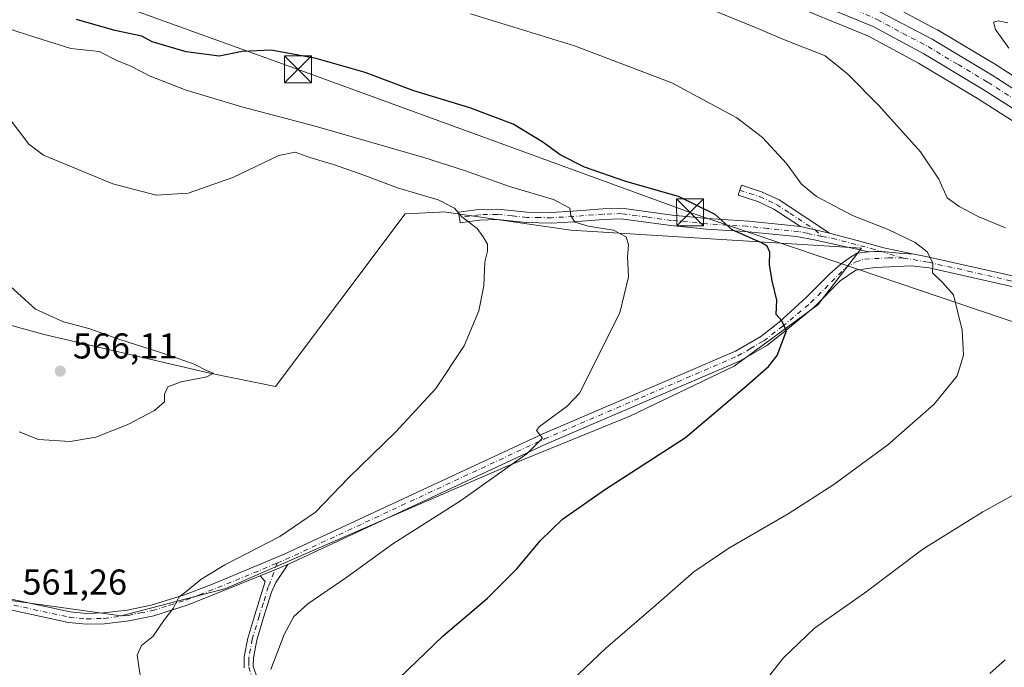
# Model space of a CAD drawing. Units: metres. Extents: x 631590 to 635053, y 4715800 to 4718179.
# Drawn here: x 633197 to 633472, y 4717380 to 4717561 of the extents above; entities that cross this region are included whole.
import ezdxf

# ---------------------------------------------------------------- set-up
doc = ezdxf.new("R2010")
doc.units = ezdxf.units.M
doc.header["$MEASUREMENT"] = 0
doc.linetypes.add('DGN Style 4', pattern=[2.6384748266838614, 1.318413404963828, -0.6592067024819142, 0.001648016756204785, -0.6592067024819142])
for name, color, linetype, lineweight in [('Camino Cxs', 7, 'Continuous', 0), ('Camino eje', 30, 'DGN Style 4', 13), ('Carretera de calzada única Cxs', 7, 'Continuous', 13), ('Carretera de calzada única eje', 7, 'DGN Style 4', 0), ('Cima', 7, 'Continuous', 0), ('Cultivos herbáceos CxS', 92, 'Continuous', 0), ('Cultivos leñosos CxS', 92, 'Continuous', 0), ('Curva de nivel maestra', 30, 'Continuous', 30), ('Curva de nivel normal', 30, 'Continuous', 0), ('Núcleo urbano CxS', 7, 'Continuous', 0), ('Pista no pavimentada Cxs', 111, 'Continuous', 0), ('Pista no pavimentada eje', 91, 'DGN Style 4', 0), ('Punto de cota en terreno', 7, 'Continuous', 0), ('Rótulo de punto de cota en terreno', 7, 'Continuous', 0), ('Tendido', 6, 'Continuous', 0), ('Torre de tendido puntual', 7, 'Continuous', 0)]:
    doc.layers.add(name, color=color, linetype=linetype, lineweight=lineweight)
doc.styles.add('Style-Arial', font='txt')

# ---------------------------------------------------------------- blocks, each defined once
blk = doc.blocks.new('*U24')
at = {"layer": 'Cultivos herbáceos CxS', "color": 92, "linetype": 'Continuous', "lineweight": 0}
blk.add_polyline3d([(632745.3733000001, 4717816.5573, 559.5534000000043), (632917.0022999998, 4717752.0327, 553.7486000000063), (633028.4452999998, 4717709.945499999, 549.7639999999956), (633092.3822999997, 4717685.5429, 547.4069000000018), (633151.5601000005, 4717663.529899999, 544.4189000000042), (633231.9918999998, 4717633.342900001, 541.178700000004), (633382.0126999998, 4717576.5527, 537.9790999999968), (633409.0000999998, 4717566.4385, 537.9719999999943), (633434.0773, 4717556.068299999, 537.7309999999999), (633447.9841, 4717548.513300001, 537.3224999999948), (633464.4846999999, 4717538.6567, 536.8160999999964), (633559.9993000004, 4717477.811100001, 532.8120999999956), (633581.2575000003, 4717463.0847, 531.812300000005), (633591.6394999997, 4717455.3279, 531.5485000000045), (633601.9581000004, 4717446.855699999, 531.0102999999945), (633619.2276999997, 4717430.608899999, 529.936400000006), (633622.5447000006, 4717427.210100001, 529.6849999999977), (633647.8766999999, 4717401.251700001, 527.7458999999944), (633659.1693000002, 4717389.083699999, 526.9535000000033), (633671.2015000005, 4717376.119100001, 526.1897999999928)], dxfattribs=at)
blk.add_polyline3d([(633250.3662999999, 4717462.111300001, 564.8649000000005), (633204.1435000002, 4717472.8751, 565.6821999999956), (633153.4889000002, 4717486.8057, 566.325800000006), (633123.7302999999, 4717502.6359, 567.039499999999), (633087.6366999998, 4717512.134099999, 565.0534999999945), (633053.6265000004, 4717529.7863, 562.8513999999996), (633020.9062999999, 4717434.216499999, 552.934699999998), (633048.3788999999, 4717429.8201, 554.3969999999972), (633112.9644999999, 4717414.624500001, 557.4682999999932), (633180.0818999996, 4717400.6939, 561.0415999999968), (633225.6722999997, 4717394.3619, 561.1671999999963), (633254.7982999999, 4717401.9597, 559.595100000006), (633295.3224999999, 4717419.688100001, 557.9752000000008), (633333.3135000002, 4717436.150900001, 555.4492000000029), (633367.5062999995, 4717450.080900001, 553.4422999999952), (633396.6337000001, 4717464.0101, 551.8277999999991), (633419.8989000004, 4717481.1295, 548.811400000006), (633432.0925000003, 4717496.935500001, 546.6664000000019), (633391.5685000002, 4717499.4683, 551.1502999999939), (633351.0440999996, 4717502.001700001, 555.4884000000021), (633315.5869000005, 4717507.067500001, 560.1582000000053), (633314.4506999999, 4717507.012700001, 560.3447000000015), (633304.8240999999, 4717506.548900001, 561.5317000000068), (633268.6793000001, 4717458.358100001, 564.3089000000036)], close=True, dxfattribs=at)
blk = doc.blocks.new('5PATER')
at = {"layer": 'Punto de cota en terreno', "linetype": 'Continuous', "lineweight": 0}
h = blk.add_hatch(color=51, dxfattribs=at)
edge = h.paths.add_edge_path()
edge.add_ellipse((0, 0), major_axis=(-0.1095731443231308, -0.1110710700762829), ratio=0.9994222409660322, start_angle=0, end_angle=360)
blk = doc.blocks.new('5TTEND')
at = {"layer": 'Cima', "color": 7, "linetype": 'Continuous', "lineweight": 0}
for p, q in [((-0.375, 0.3754), (0.375, -0.3746)), ((0.3720000000000001, 0.3784000000000001), (-0.3720000000000001, -0.3776))]:
    blk.add_line(p, q, dxfattribs=at)
at = {"layer": 'Cima', "color": 7, "linetype": 'Continuous', "lineweight": 0, "flags": 128}
blk.add_lwpolyline([(-0.375, -0.3746), (0.375, -0.3746), (0.375, 0.3754), (-0.375, 0.3754), (-0.3720000000000001, -0.3776)], dxfattribs=at)

msp = doc.modelspace()

# ---------------------------------------------------------------- linework, layer by layer
at = {"layer": 'Camino Cxs', "color": 7, "linetype": 'Continuous', "lineweight": 0, "extrusion": (0.04426059243928884, -0.00989032990640953, 0.9989710613082171), "elevation": -18075.57416734944, "flags": 128}
msp.add_lwpolyline([(4742092.688353688, 410218.5468058889), (4742092.688353688, 410210.2384920862)], dxfattribs=at)
msp.add_lwpolyline([(4742092.688353688, 410218.5468058889), (4742092.688353688, 410210.2384920862)], dxfattribs=at)
at = {"layer": 'Camino Cxs', "color": 7, "linetype": 'Continuous', "lineweight": 0, "extrusion": (0.03024955236008482, 0.01269294942406652, 0.9994617819691419), "elevation": 79592.4016340199, "flags": 128}
msp.add_lwpolyline([(4104946.348664552, -2407915.974419065), (4104946.348664553, -2407907.673771663)], dxfattribs=at)
at = {"layer": 'Camino Cxs', "color": 7, "linetype": 'Continuous', "lineweight": 0}
for points in [[(633423.1801000005, 4717501.140100001, 546.9459999999963), (633415.0800999999, 4717502.950099999, 547.3227999999945), (633407.6901000004, 4717507.840100001, 547.3276999999945), (633403.1501000002, 4717509.940099999, 547.5329999999958), (633397.6901000004, 4717511.700099999, 547.5905000000057), (633398.5900999998, 4717514.5101, 547.0859000000055), (633404.2200999996, 4717512.690099999, 546.9358999999968), (633409.1300999997, 4717510.420100001, 546.7369999999937)], [(633415.0800999999, 4717502.950099999, 547.3227999999945), (633423.1801000005, 4717501.140100001, 546.9459999999963), (633430.8901000004, 4717499.0701, 546.4823000000034), (633438.6501000002, 4717496.9301, 546.1279999999971), (633446.8037, 4717495.297900001, 545.2219999999943), (633442.6101000002, 4717495.547499999, 545.7409999999945), (633437.7549000002, 4717495.9783, 546.2321999999986), (633435.6771000001, 4717496.025699999, 546.420100000003), (633434.1231000006, 4717495.9659, 546.5602000000072), (633418.8901000004, 4717499.2401, 547.501900000003), (633413.9801000003, 4717500.1601, 547.9251999999979), (633399.5601000005, 4717501.610099999, 549.6941999999982), (633388.8800999997, 4717502.2501, 550.792100000006), (633378.9600999998, 4717503.2301, 551.6834999999992), (633365.1201, 4717505.120100001, 553.3993999999948), (633360.1300999997, 4717504.960100001, 554.1251000000047), (633351.8201000001, 4717504.3201, 555.3834999999963), (633345.6700999998, 4717503.950099999, 556.3919000000024), (633338.7200999996, 4717504.0601, 557.5234000000055), (633330.5000999998, 4717504.9001, 558.6708000000071), (633325.5800999999, 4717504.800100001, 559.3944000000047), (633320.1801000005, 4717504.030099999, 560.1858000000066), (633319.7600999996, 4717506.950099999, 559.8660999999993), (633325.3400999998, 4717507.7401, 558.9131000000052), (633330.6201, 4717507.850099999, 558.0130999999965), (633338.8901000004, 4717507.0001, 556.8291000000027), (633345.6001000004, 4717506.9001, 555.7888999999996), (633351.6201, 4717507.2601, 554.7391999999963), (633359.9700999996, 4717507.9001, 553.2884000000049), (633365.2701000003, 4717508.0701, 552.5035999999964), (633379.3000999996, 4717506.1601, 551.4665999999997), (633389.1101000002, 4717505.190099999, 550.3595000000059), (633400.6901000004, 4717504.5001, 548.8907000000036)]]:
    msp.add_polyline3d(points, close=True, dxfattribs=at)
for points in [[(633415.0800999999, 4717502.950099999, 547.3227999999945), (633407.6901000004, 4717507.840100001, 547.3276999999945), (633403.1501000002, 4717509.940099999, 547.5329999999958), (633397.6901000004, 4717511.700099999, 547.5905000000057), (633398.5900999998, 4717514.5101, 547.0859000000055), (633404.2200999996, 4717512.690099999, 546.9358999999968), (633409.1300999997, 4717510.420100001, 546.7369999999937), (633423.1801000005, 4717501.140100001, 546.9459999999963)], [(633434.1231000006, 4717495.9659, 546.5602000000072), (633418.8901000004, 4717499.2401, 547.501900000003), (633413.9801000003, 4717500.1601, 547.9251999999979), (633399.5601000005, 4717501.610099999, 549.6941999999982), (633388.8800999997, 4717502.2501, 550.792100000006), (633378.9600999998, 4717503.2301, 551.6834999999992), (633365.1201, 4717505.120100001, 553.3993999999948), (633360.1300999997, 4717504.960100001, 554.1251000000047), (633351.8201000001, 4717504.3201, 555.3834999999963), (633345.6700999998, 4717503.950099999, 556.3919000000024), (633338.7200999996, 4717504.0601, 557.5234000000055), (633330.5000999998, 4717504.9001, 558.6708000000071), (633325.5800999999, 4717504.800100001, 559.3944000000047), (633320.1801000005, 4717504.030099999, 560.1858000000066), (633319.7600999996, 4717506.950099999, 559.8660999999993), (633325.3400999998, 4717507.7401, 558.9131000000052), (633330.6201, 4717507.850099999, 558.0130999999965), (633338.8901000004, 4717507.0001, 556.8291000000027), (633345.6001000004, 4717506.9001, 555.7888999999996), (633351.6201, 4717507.2601, 554.7391999999963), (633359.9700999996, 4717507.9001, 553.2884000000049), (633365.2701000003, 4717508.0701, 552.5035999999964), (633379.3000999996, 4717506.1601, 551.4665999999997), (633389.1101000002, 4717505.190099999, 550.3595000000059), (633400.6901000004, 4717504.5001, 548.8907000000036), (633415.0800999999, 4717502.950099999, 547.3227999999945)], [(633423.1801000005, 4717501.140100001, 546.9459999999963), (633430.8901000004, 4717499.0701, 546.4823000000034), (633438.6501000002, 4717496.9301, 546.1279999999971), (633446.8037, 4717495.297900001, 545.2219999999943)], [(633434.1231000006, 4717495.9659, 546.5602000000072), (633435.6771000001, 4717496.025699999, 546.420100000003), (633437.7549000002, 4717495.9783, 546.2321999999986), (633442.6101000002, 4717495.547499999, 545.7409999999945), (633446.8037, 4717495.297900001, 545.2219999999943)], [(633259.9600999998, 4717379.9101, 556.5482000000047), (633259.9901000002, 4717382.940099999, 556.7641000000004), (633260.9801000003, 4717388.170100001, 557.1588999999949), (633262.9700999996, 4717394.6801, 557.6851000000024), (633265.7901, 4717403.9801, 558.7252000000008), (633264.4600999998, 4717405.5001, 558.9465999999958), (633272.1101000002, 4717408.710100001, 558.6742999999988), (633268.8300999999, 4717403.6601, 558.3776000000071), (633267.5500999996, 4717400.9801, 558.2666000000027), (633265.3901000004, 4717393.940099999, 557.5282000000007), (633263.4401000004, 4717387.5601, 556.9565000000002), (633262.5201000003, 4717382.690099999, 556.5458000000071), (633262.4901000002, 4717380.300100001, 556.3022999999957), (633263.8300999999, 4717376.220100001, 555.7814000000071)], [(633272.1101000002, 4717408.710100001, 558.6742999999988), (633268.8300999999, 4717403.6601, 558.3776000000071), (633267.5500999996, 4717400.9801, 558.2666000000027), (633265.3901000004, 4717393.940099999, 557.5282000000007), (633263.4401000004, 4717387.5601, 556.9565000000002), (633262.5201000003, 4717382.690099999, 556.5458000000071), (633262.4901000002, 4717380.300100001, 556.3022999999957), (633263.8300999999, 4717376.220100001, 555.7814000000071)], [(633259.9600999998, 4717379.9101, 556.5482000000047), (633259.9901000002, 4717382.940099999, 556.7641000000004), (633260.9801000003, 4717388.170100001, 557.1588999999949), (633262.9700999996, 4717394.6801, 557.6851000000024), (633265.7901, 4717403.9801, 558.7252000000008), (633264.4600999998, 4717405.5001, 558.9465999999958)]]:
    msp.add_polyline3d(points, dxfattribs=at)
at = {"layer": 'Camino eje', "color": 30, "linetype": 'DGN Style 4', "lineweight": 13}
for points in [[(633398.1401000004, 4717513.1051, 547.2854999999981), (633400.8701, 4717512.225099999, 547.2731000000058), (633403.6851000005, 4717511.315099999, 547.2301000000007), (633408.4101, 4717509.130100001, 547.0415999999968), (633412.1051000003, 4717506.6851, 546.9906000000046), (633419.1300999997, 4717502.045100001, 547.1686999999947), (633421.0351, 4717500.190099999, 547.2007000000012)], [(633421.0351, 4717500.190099999, 547.2007000000012), (633416.9851000002, 4717501.095100001, 547.4483999999939), (633414.5301000001, 4717501.5551, 547.6009999999952), (633405.9269000003, 4717502.4301, 548.5878999999986), (633400.1250999998, 4717503.0551, 549.2494000000006), (633388.9951, 4717503.720100001, 550.5528000000049), (633379.1300999997, 4717504.6951, 551.5654999999971), (633372.2100999998, 4717505.640100001, 552.2198999999965), (633365.1951000001, 4717506.595100001, 552.9505999999965), (633360.0500999996, 4717506.4301, 553.7115000000049), (633351.7200999996, 4717505.790100001, 555.0605000000069), (633345.6350999996, 4717505.425100001, 556.090400000001), (633342.2801000001, 4717505.475099999, 556.6248999999953), (633338.8051000005, 4717505.530099999, 557.175700000007), (633334.6951000001, 4717505.950099999, 557.773199999996), (633330.5601000005, 4717506.3751, 558.369200000001), (633325.4600999998, 4717506.270099999, 559.1731), (633322.6700999998, 4717505.8751, 559.6395000000048), (633319.9700999996, 4717505.4901, 560.0239000000003)], [(633421.0351, 4717500.190099999, 547.2007000000012), (633423.9029000001, 4717499.7313, 546.9805999999953), (633434.7807, 4717496.862500001, 546.4790000000066), (633443.7843000004, 4717494.185900001, 545.6380000000064)], [(633269.1149000004, 4717409.093699999, 559.0044000000053), (633267.3101000005, 4717403.8201, 558.5890000000073), (633266.6700999998, 4717402.4801, 558.5288), (633265.2600999996, 4717397.8301, 557.9907999999997), (633264.1801000005, 4717394.3101, 557.6046999999963), (633262.2100999998, 4717387.8651, 557.0497999999934), (633261.2550999997, 4717382.815099999, 556.6555999999982), (633261.2401000002, 4717381.620100001, 556.5519000000058), (633261.2251000004, 4717380.1051, 556.4219000000012), (633262.0201000003, 4717377.675100001, 556.097099999999), (633262.6901000004, 4717375.6351, 555.9686999999976), (633266.3350999998, 4717370.645099999, 555.2023000000045), (633275.2301000003, 4717358.970100001, 553.4003999999986), (633276.9351000005, 4717356.735099999, 553.1904000000068), (633285.9351000005, 4717345.710100001, 552.2795999999944), (633294.9550999999, 4717334.655099999, 551.5470000000059), (633303.1851000005, 4717322.530099999, 550.7255000000005), (633311.4051000001, 4717310.415100001, 549.9562000000005), (633317.8901000004, 4717302.0551, 549.4410000000062)]]:
    msp.add_polyline3d(points, dxfattribs=at)
at = {"layer": 'Carretera de calzada única Cxs', "color": 7, "linetype": 'Continuous', "lineweight": 13}
for points in [[(633583.0100999996, 4717465.520099999, 531.5084000000061), (633561.6601, 4717480.3101, 532.4627000000038), (633466.0601000005, 4717541.210100001, 536.4039000000049), (633449.4700999996, 4717551.120100001, 536.9492000000029), (633435.3701, 4717558.780099999, 537.311799999996), (633410.1001000004, 4717569.2301, 537.6714999999967), (633383.0701000001, 4717579.360099999, 537.8221000000049), (633233.0500999996, 4717636.1501, 541.2111000000004), (633152.6101000002, 4717666.340100001, 544.3534000000072), (633093.4401000004, 4717688.350099999, 547.1160999999993), (633029.5100999996, 4717712.7501, 549.5858000000007), (632918.0601000005, 4717754.840100001, 553.6454999999987), (632746.3901000004, 4717819.380100001, 559.6573000000062), (632724.2500999998, 4717827.0101, 560.3181000000042), (632715.1101000002, 4717829.5101, 560.6291000000056), (632710.1101000002, 4717830.0101, 560.7464999999938), (632701.7301000003, 4717830.2601, 560.980899999995), (632677.5500999996, 4717825.4801, 561.4894000000058), (632654.1501000002, 4717819.220100001, 562.2485000000015), (632651.5081000002, 4717818.126499999, 562.423299999995)], [(632737.5701000001, 4717826.770099999, 560.3291000000027), (632793.9101, 4717805.890100001, 557.9888999999966), (632860.7001, 4717780.4301, 555.5540000000037), (632891.6401000004, 4717769.030099999, 554.4706000000006), (633025.6601, 4717718.700099999, 549.4284999999945), (633118.4363000002, 4717683.570499999, 545.9340999999986), (633119.2301000003, 4717683.270099999, 545.9067000000068), (633119.8201000001, 4717683.050100001, 545.8846999999951), (633121.9143000003, 4717682.252499999, 545.8022000000057), (633124.0100999996, 4717681.460100001, 545.7430000000022), (633192.1300999997, 4717656.110099999, 542.5362000000023), (633222.8601000002, 4717644.2601, 541.5118999999977), (633257.1901000004, 4717631.5101, 540.7212000000001), (633290.9200999998, 4717618.520099999, 539.6451999999991), (633364.4051000001, 4717591.020099999, 538.0541999999987), (633386.1001000004, 4717582.960100001, 537.5424999999959), (633426.2200999996, 4717567.770099999, 537.0056000000042), (633437.6201, 4717562.720100001, 536.850099999996), (633451.8101000005, 4717555.2301, 536.4413000000059), (633468.5500999996, 4717545.2301, 535.9663), (633582.1501000002, 4717472.0601, 531.4614000000003)], [(633673.3800999997, 4717378.120100001, 526.1144999999962), (633650.0500999996, 4717403.3201, 527.5053999999947), (633621.3300999999, 4717432.7501, 529.4210000000021), (633603.9401000004, 4717449.110099999, 530.5826999999991), (633594.9353, 4717456.503500001, 531.0366000000067), (633593.4901000002, 4717457.690099999, 530.9991000000009), (633583.0100999996, 4717465.520099999, 531.5084000000061), (633561.6601, 4717480.3101, 532.4627000000038), (633466.0601000005, 4717541.210100001, 536.4039000000049), (633449.4700999996, 4717551.120100001, 536.9492000000029), (633435.3701, 4717558.780099999, 537.311799999996), (633410.1001000004, 4717569.2301, 537.6714999999967), (633383.0701000001, 4717579.360099999, 537.8221000000049), (633233.0500999996, 4717636.1501, 541.2111000000004), (633152.6101000002, 4717666.340100001, 544.3534000000072), (633093.4401000004, 4717688.350099999, 547.1160999999993), (633029.5100999996, 4717712.7501, 549.5858000000007), (632918.0601000005, 4717754.840100001, 553.6454999999987), (632746.3901000004, 4717819.380100001, 559.6573000000062)], [(633124.0100999996, 4717681.460100001, 545.7430000000022), (633192.1300999997, 4717656.110099999, 542.5362000000023), (633222.8601000002, 4717644.2601, 541.5118999999977), (633257.1901000004, 4717631.5101, 540.7212000000001), (633290.9200999998, 4717618.520099999, 539.6451999999991), (633364.4051000001, 4717591.020099999, 538.0541999999987), (633386.1001000004, 4717582.960100001, 537.5424999999959), (633426.2200999996, 4717567.770099999, 537.0056000000042), (633437.6201, 4717562.720100001, 536.850099999996), (633451.8101000005, 4717555.2301, 536.4413000000059), (633468.5500999996, 4717545.2301, 535.9663), (633582.1501000002, 4717472.0601, 531.4614000000003), (633590.7100999998, 4717465.920100001, 531.0927999999985), (633599.0301000001, 4717459.450099999, 530.6401999999945), (633607.1183000002, 4717452.619899999, 530.3154000000068), (633614.8300999999, 4717445.520099999, 529.8701000000001), (633641.8300999999, 4717417.840100001, 528.0549000000028), (633736.2200999996, 4717319.4101, 523.8934000000008)]]:
    msp.add_polyline3d(points, dxfattribs=at)
at = {"layer": 'Carretera de calzada única eje', "color": 7, "linetype": 'DGN Style 4', "lineweight": 0}
msp.add_polyline3d([(633363.5652999999, 4717588.9943, 538.0972000000038), (633373.7301000003, 4717585.190099999, 537.8589999999967), (633384.5800999999, 4717581.1601, 537.7112999999954), (633398.1001000004, 4717576.090100001, 537.6548999999941), (633418.1601, 4717568.5001, 537.2783999999956), (633430.7901, 4717563.270099999, 537.0791000000027), (633436.4901000002, 4717560.7501, 537.0362000000023), (633443.5401, 4717556.920100001, 536.8733000000066), (633450.6401000004, 4717553.170100001, 536.6566000000021), (633459.0100999996, 4717548.170100001, 536.3929000000062), (633467.3101000005, 4717543.220100001, 536.1661000000023), (633515.1001000004, 4717512.770099999, 534.2583000000013), (633571.9001000002, 4717476.1801, 531.943499999994), (633582.5800999999, 4717468.790100001, 531.4731000000029), (633586.8601000002, 4717465.720100001, 531.2887000000047), (633591.8454999998, 4717461.792300001, 531.0529999999999)], dxfattribs=at)
at = {"layer": 'Cultivos herbáceos CxS', "color": 92, "linetype": 'Continuous', "lineweight": 0}
for points in [[(633583.7745000003, 4717474.5823, 531.1750000000029), (633470.1744999997, 4717547.7523, 535.5265999999974), (633470.0884999996, 4717547.805500001, 535.5285000000003), (633453.3293000003, 4717557.8169, 536.0103999999993), (633453.2105, 4717557.883300001, 536.0144), (633439.0204999996, 4717565.373299999, 536.282600000006), (633438.8350999998, 4717565.463099999, 536.283500000005), (633427.4351000005, 4717570.5131, 536.3539000000019), (633427.2823000001, 4717570.5757, 536.3534999999974), (633387.1535, 4717585.769099999, 536.9220000000059), (633365.4480999997, 4717593.8311, 538.007500000007), (633291.9848999997, 4717621.324899999, 539.5519999999962), (633258.2515000004, 4717634.316099999, 540.8551000000007), (633223.9221000001, 4717647.0659, 541.4452000000019), (633193.1929000001, 4717658.9155, 542.2933000000048), (633125.0553000001, 4717684.2685, 545.8552999999956), (633120.8743000004, 4717685.8551, 545.9576999999991), (633120.2933, 4717686.0755, 545.9689000000071), (633026.7187000001, 4717721.507099999, 549.036500000002), (632892.6860999997, 4717771.8419, 554.3476999999984), (632861.7531000003, 4717783.2393, 555.4802999999956), (632794.9656999996, 4717808.6983, 557.9729999999981), (632738.6042999999, 4717829.586100001, 560.7121999999945)], [(633583.7745000003, 4717474.5823, 531.1750000000029), (633470.1744999997, 4717547.7523, 535.5265999999974), (633470.0884999996, 4717547.805500001, 535.5285000000003), (633453.3293000003, 4717557.8169, 536.0103999999993), (633453.2105, 4717557.883300001, 536.0144), (633439.0204999996, 4717565.373299999, 536.282600000006), (633438.8350999998, 4717565.463099999, 536.283500000005), (633427.4351000005, 4717570.5131, 536.3539000000019), (633427.2823000001, 4717570.5757, 536.3534999999974), (633387.1535, 4717585.769099999, 536.9220000000059), (633365.4480999997, 4717593.8311, 538.007500000007), (633291.9848999997, 4717621.324899999, 539.5519999999962), (633258.2515000004, 4717634.316099999, 540.8551000000007), (633223.9221000001, 4717647.0659, 541.4452000000019), (633193.1929000001, 4717658.9155, 542.2933000000048), (633125.0553000001, 4717684.2685, 545.8552999999956), (633120.8743000004, 4717685.8551, 545.9576999999991), (633120.2933, 4717686.0755, 545.9689000000071), (633026.7187000001, 4717721.507099999, 549.036500000002), (632892.6860999997, 4717771.8419, 554.3476999999984), (632861.7531000003, 4717783.2393, 555.4802999999956), (632794.9656999996, 4717808.6983, 557.9729999999981), (632738.6042999999, 4717829.586100001, 560.7121999999945)], [(633675.7483000001, 4717371.403100001, 525.8816999999982), (633673.3561000006, 4717373.8015, 526.0583000000044), (633673.2817000002, 4717373.878699999, 526.062300000005), (633671.2015000005, 4717376.119100001, 526.1897999999928), (633659.1693000002, 4717389.083699999, 526.9535000000033), (633647.8766999999, 4717401.251700001, 527.7458999999944), (633622.5447000006, 4717427.210100001, 529.6849999999977), (633619.2276999997, 4717430.608899999, 529.936400000006), (633601.9581000004, 4717446.855699999, 531.0102999999945), (633591.6394999997, 4717455.3279, 531.5485000000045), (633581.2575000003, 4717463.0847, 531.812300000005), (633559.9993000004, 4717477.811100001, 532.8120999999956), (633464.4846999999, 4717538.6567, 536.8160999999964), (633447.9841, 4717548.513300001, 537.3224999999948), (633434.0773, 4717556.068299999, 537.7309999999999), (633409.0000999998, 4717566.4385, 537.9719999999943), (633382.0126999998, 4717576.5527, 537.9790999999968), (633231.9918999998, 4717633.342900001, 541.178700000004), (633151.5601000005, 4717663.529899999, 544.4189000000042), (633092.3822999997, 4717685.5429, 547.4069000000018), (633028.4452999998, 4717709.945499999, 549.7639999999956), (632917.0022999998, 4717752.0327, 553.7486000000063), (632745.3733000001, 4717816.5573, 559.5534000000043)], [(633225.6722999997, 4717394.3619, 561.1671999999963), (633254.7982999999, 4717401.9597, 559.595100000006), (633295.3224999999, 4717419.688100001, 557.9752000000008), (633333.3135000002, 4717436.150900001, 555.4492000000029), (633367.5062999995, 4717450.080900001, 553.4422999999952), (633396.6337000001, 4717464.0101, 551.8277999999991), (633419.8989000004, 4717481.1295, 548.811400000006), (633432.0925000003, 4717496.935500001, 546.6664000000019), (633391.5685000002, 4717499.4683, 551.1502999999939), (633351.0440999996, 4717502.001700001, 555.4884000000021), (633315.5869000005, 4717507.067500001, 560.1582000000053), (633314.4506999999, 4717507.012700001, 560.3447000000015), (633304.8240999999, 4717506.548900001, 561.5317000000068), (633268.6793000001, 4717458.358100001, 564.3089000000036), (633250.3662999999, 4717462.111300001, 564.8649000000005), (633204.1435000002, 4717472.8751, 565.6821999999956), (633153.4889000002, 4717486.8057, 566.325800000006)], [(633180.0818999996, 4717400.6939, 561.0415999999968), (633225.6722999997, 4717394.3619, 561.1671999999963)]]:
    msp.add_polyline3d(points, dxfattribs=at)
at = {"layer": 'Cultivos leñosos CxS', "color": 92, "linetype": 'Continuous', "lineweight": 0}
msp.add_polyline3d([(633250.3662999999, 4717462.111300001, 564.8649000000005), (633268.6793000001, 4717458.358100001, 564.3089000000036), (633304.8240999999, 4717506.548900001, 561.5317000000068), (633314.4506999999, 4717507.012700001, 560.3447000000015), (633315.5869000005, 4717507.067500001, 560.1582000000053), (633351.0440999996, 4717502.001700001, 555.4884000000021), (633391.5685000002, 4717499.4683, 551.1502999999939), (633432.0925000003, 4717496.935500001, 546.6664000000019), (633419.8989000004, 4717481.1295, 548.811400000006), (633396.6337000001, 4717464.0101, 551.8277999999991), (633367.5062999995, 4717450.080900001, 553.4422999999952), (633333.3135000002, 4717436.150900001, 555.4492000000029), (633295.3224999999, 4717419.688100001, 557.9752000000008), (633254.7982999999, 4717401.9597, 559.595100000006), (633225.6722999997, 4717394.3619, 561.1671999999963), (633180.0818999996, 4717400.6939, 561.0415999999968), (633112.9644999999, 4717414.624500001, 557.4682999999932), (633048.3788999999, 4717429.8201, 554.3969999999972), (633020.9062999999, 4717434.216499999, 552.934699999998), (633053.6265000004, 4717529.7863, 562.8513999999996), (633087.6366999998, 4717512.134099999, 565.0534999999945), (633123.7302999999, 4717502.6359, 567.039499999999), (633153.4889000002, 4717486.8057, 566.325800000006), (633204.1435000002, 4717472.8751, 565.6821999999956)], close=True, dxfattribs=at)
for points in [[(633225.6722999997, 4717394.3619, 561.1671999999963), (633254.7982999999, 4717401.9597, 559.595100000006), (633295.3224999999, 4717419.688100001, 557.9752000000008), (633333.3135000002, 4717436.150900001, 555.4492000000029), (633367.5062999995, 4717450.080900001, 553.4422999999952), (633396.6337000001, 4717464.0101, 551.8277999999991), (633419.8989000004, 4717481.1295, 548.811400000006), (633432.0925000003, 4717496.935500001, 546.6664000000019), (633391.5685000002, 4717499.4683, 551.1502999999939), (633351.0440999996, 4717502.001700001, 555.4884000000021), (633315.5869000005, 4717507.067500001, 560.1582000000053), (633314.4506999999, 4717507.012700001, 560.3447000000015), (633304.8240999999, 4717506.548900001, 561.5317000000068), (633268.6793000001, 4717458.358100001, 564.3089000000036), (633250.3662999999, 4717462.111300001, 564.8649000000005), (633204.1435000002, 4717472.8751, 565.6821999999956), (633153.4889000002, 4717486.8057, 566.325800000006)], [(633180.0818999996, 4717400.6939, 561.0415999999968), (633225.6722999997, 4717394.3619, 561.1671999999963)]]:
    msp.add_polyline3d(points, dxfattribs=at)
at = {"layer": 'Curva de nivel maestra', "color": 30, "linetype": 'Continuous', "lineweight": 30, "elevation": 550, "flags": 128}
msp.add_lwpolyline([(633300.5899999999, 4717374.4901), (633315.4400000004, 4717388.780099999), (633327.79, 4717399.290100001), (633335.9400000004, 4717407.5001), (633342.5800000001, 4717415.420100001), (633348.7199999997, 4717421.3201), (633360.6900000004, 4717429.710100001), (633383.0300000003, 4717444.140100001), (633399.5, 4717458.110099999), (633406.1799999997, 4717463.9301), (633408.5499999998, 4717466.970100001), (633411.1600000003, 4717473.870100001), (633409.8600000005, 4717476.710100001), (633408.2800000003, 4717478.460100001), (633408.4800000006, 4717482.4001), (633407.2199999997, 4717487.8301), (633406.4699999997, 4717492.360099999), (633406.5499999998, 4717495.8301), (633405.75, 4717497.520099999), (633404.2300000006, 4717498.4301), (633396.0199999996, 4717502.100099999), (633391.2800000003, 4717506.350099999), (633381.04, 4717511.3201), (633366.4100000003, 4717515.5801), (633354.8899999997, 4717519.5601), (633348.0499999998, 4717522.940099999), (633343.2599999999, 4717526.4801), (633334.9400000004, 4717531.4901), (633322.8600000005, 4717536.0801), (633307.2599999999, 4717540.8201), (633293.7100000001, 4717545.9301), (633280, 4717549.880100001), (633267.4699999997, 4717552.1501), (633259.4199999999, 4717551.8301), (633252.9400000004, 4717550.530099999), (633243.8099999997, 4717551.700099999), (633234.2999999998, 4717554.520099999), (633231.4100000003, 4717556.0801), (633223.8799999999, 4717557.620100001), (633213.2100000001, 4717560.7601)], dxfattribs=at)
at = {"layer": 'Curva de nivel normal', "color": 30, "linetype": 'Continuous', "lineweight": 0, "flags": 128}
for points, elevation in [([(633349.4199999999, 4717374.5701), (633360.6799999997, 4717385.270099999), (633374.8799999999, 4717397.460100001), (633385.3700000001, 4717406.6601), (633395.0899999999, 4717413.2501), (633411.6100000005, 4717422.800100001), (633424.3600000005, 4717431.030099999), (633439.4000000004, 4717442.110099999), (633452.3300000001, 4717453.380100001), (633458.7300000006, 4717461.340100001), (633460.5700000003, 4717467.140100001), (633460.1600000003, 4717474.0601), (633457.7400000002, 4717483.970100001), (633454.6600000003, 4717487.380100001), (633451.8799999999, 4717490.040100001), (633451.9400000004, 4717492.890100001), (633450.3899999997, 4717495.9001), (633447.0499999998, 4717498.550100001), (633439.5599999997, 4717502.170100001), (633429.5499999998, 4717506.030099999), (633419.5199999996, 4717511.350099999), (633415.3499999996, 4717514.780099999), (633411.1900000004, 4717520.5601), (633404.5300000003, 4717527.8201), (633397.2999999998, 4717533.280099999), (633379.2199999997, 4717543.040100001), (633352.0999999996, 4717553.350099999), (633323.0499999998, 4717562.340100001)], 545), ([(633472.2100000001, 4717502.600099999), (633464.79, 4717505.640100001), (633459.3200000003, 4717508.5701), (633455.9800000006, 4717510.940099999), (633453.6799999997, 4717516.170100001), (633448.5599999997, 4717523.780099999), (633436.9299999997, 4717536.770099999), (633428.29, 4717545.4901), (633422, 4717550.640100001), (633410.1900000004, 4717555.280099999), (633402.5300000003, 4717558.4801), (633387.2199999997, 4717564.710100001)], 540), ([(633473.1399999997, 4717552.7401), (633469.4800000006, 4717557.9101), (633468.8600000005, 4717559.9801), (633470.2400000002, 4717560.350099999), (633472.9400000004, 4717559.8201)], 535), ([(633267.3899999997, 4717379.440099999), (633271.0800000001, 4717389.1801), (633273.7999999998, 4717394.1801), (633277.7199999997, 4717397.770099999), (633288.5700000003, 4717405.210100001), (633301.3799999999, 4717414.450099999), (633320.3200000003, 4717426.460100001), (633338.8799999999, 4717439.700099999), (633343.1399999997, 4717443.920100001), (633341.5099999999, 4717446.0601), (633342.2999999998, 4717447.220100001), (633350.0599999997, 4717452.840100001), (633353.4900000002, 4717456.5001), (633364.6799999997, 4717478.9101), (633367.0899999999, 4717488.950099999), (633366.8600000005, 4717494.520099999), (633367.0999999996, 4717497.890100001), (633366.4699999997, 4717500.100099999), (633362.9500000002, 4717501.9301), (633355.8700000001, 4717503.0701), (633352.1200000001, 4717504.190099999), (633351.0800000001, 4717506.0801), (633350.7800000003, 4717508.130100001), (633346.2199999997, 4717510.5101), (633333.9500000002, 4717514.170100001), (633321.3600000005, 4717518.5801), (633310.0599999997, 4717522.280099999), (633279.7800000003, 4717530.9801), (633259.3300000001, 4717536.4101), (633243.7599999999, 4717540.9801), (633233.7300000006, 4717544.950099999), (633228.2000000002, 4717547.7601), (633224.6600000003, 4717549.210100001), (633219.5599999997, 4717551.780099999), (633211.5999999996, 4717552.6501), (633202.1299999999, 4717555.590100001), (633193.4900000002, 4717558.440099999)], 555), ([(633194.7300000006, 4717532.790100001), (633199.9500000002, 4717525.9901), (633204.0300000003, 4717522.9101), (633223.3399999999, 4717514.890100001), (633235.4600000001, 4717511.7601)], 560), ([(633235.4600000001, 4717511.7601), (633244.3099999997, 4717512.300100001), (633256.8399999999, 4717516.6801), (633269.6299999999, 4717522.7601), (633274.1699999999, 4717523.7401), (633278.29, 4717522.220100001), (633284.8899999997, 4717520.300100001), (633293.5899999999, 4717517.190099999), (633302.7199999997, 4717513.780099999), (633314.0599999997, 4717510.4301), (633318.5899999999, 4717508.090100001), (633320.6399999997, 4717505.6801), (633324.9500000002, 4717502.4101), (633326.6200000001, 4717500.100099999), (633327.7800000003, 4717498.100099999), (633327.7999999998, 4717496.100099999), (633327.0199999996, 4717493.100099999), (633326.7599999999, 4717486.4301), (633325.4100000003, 4717479.4301), (633321.2599999999, 4717469.690099999), (633313.4000000004, 4717457.800100001), (633302.25, 4717445.700099999), (633289.0599999997, 4717432.870100001), (633279.8799999999, 4717423.340100001), (633269.8799999999, 4717416.4801), (633254.5499999998, 4717408.5701), (633247.8799999999, 4717404.5601), (633244.1500000004, 4717401.4801), (633241.7199999997, 4717399.590100001), (633240.1299999999, 4717396.420100001), (633237.7699999996, 4717393.340100001), (633234.5899999999, 4717388.7501), (633231.2800000003, 4717386.110099999), (633230.1600000003, 4717383.440099999), (633231.0800000001, 4717377.130100001)], 560), ([(633197.1799999997, 4717445.7401), (633202.6500000004, 4717443.550100001), (633211.4600000001, 4717442.970100001), (633218.6299999999, 4717444.2301), (633227.5499999998, 4717447.770099999), (633234.9400000004, 4717451.700099999), (633237.7400000002, 4717454.110099999), (633237.7800000003, 4717456.170100001), (633238.6399999997, 4717458.2601), (633242.4299999997, 4717459.6601), (633249.5099999999, 4717461.0801), (633251.4199999999, 4717462.040100001), (633249.6399999997, 4717462.7501), (633245.9800000006, 4717464.600099999), (633238.6500000004, 4717467.210100001), (633225.25, 4717471.470100001), (633216.6600000003, 4717474.5701), (633209.5599999997, 4717476.370100001), (633201.7400000002, 4717479.9001), (633193.8099999997, 4717487.140100001)], 565), ([(633399.0499999998, 4717368.300100001), (633410.3200000003, 4717382.6801), (633419.0199999996, 4717390.920100001), (633433.0599999997, 4717400.7501), (633449.1500000004, 4717413.0001), (633465.9600000001, 4717423.420100001), (633488.9400000004, 4717436.110099999)], 540), ([(633467.8700000001, 4717378.2601), (633472.2000000002, 4717382.120100001)], 535)]:
    msp.add_lwpolyline(points, dxfattribs=dict(at, elevation=elevation))
at = {"layer": 'Núcleo urbano CxS', "color": 7, "linetype": 'Continuous', "lineweight": 0}
for points in [[(632738.6042999999, 4717829.586100001, 560.7121999999945), (632794.9656999996, 4717808.6983, 557.9729999999981), (632861.7531000003, 4717783.2393, 555.4802999999956), (632892.6860999997, 4717771.8419, 554.3476999999984), (633026.7187000001, 4717721.507099999, 549.036500000002), (633120.2933, 4717686.0755, 545.9689000000071), (633120.8743000004, 4717685.8551, 545.9576999999991), (633125.0553000001, 4717684.2685, 545.8552999999956), (633193.1929000001, 4717658.9155, 542.2933000000048), (633223.9221000001, 4717647.0659, 541.4452000000019), (633258.2515000004, 4717634.316099999, 540.8551000000007), (633291.9848999997, 4717621.324899999, 539.5519999999962), (633365.4480999997, 4717593.8311, 538.007500000007), (633387.1535, 4717585.769099999, 536.9220000000059), (633427.2823000001, 4717570.5757, 536.3534999999974), (633427.4351000005, 4717570.5131, 536.3539000000019), (633438.8350999998, 4717565.463099999, 536.283500000005), (633439.0204999996, 4717565.373299999, 536.282600000006), (633453.2105, 4717557.883300001, 536.0144), (633453.3293000003, 4717557.8169, 536.0103999999993), (633470.0884999996, 4717547.805500001, 535.5285000000003), (633470.1744999997, 4717547.7523, 535.5265999999974), (633583.7745000003, 4717474.5823, 531.1750000000029)], [(633583.7745000003, 4717474.5823, 531.1750000000029), (633470.1744999997, 4717547.7523, 535.5265999999974), (633470.0884999996, 4717547.805500001, 535.5285000000003), (633453.3293000003, 4717557.8169, 536.0103999999993), (633453.2105, 4717557.883300001, 536.0144), (633439.0204999996, 4717565.373299999, 536.282600000006), (633438.8350999998, 4717565.463099999, 536.283500000005), (633427.4351000005, 4717570.5131, 536.3539000000019), (633427.2823000001, 4717570.5757, 536.3534999999974), (633387.1535, 4717585.769099999, 536.9220000000059), (633365.4480999997, 4717593.8311, 538.007500000007), (633291.9848999997, 4717621.324899999, 539.5519999999962), (633258.2515000004, 4717634.316099999, 540.8551000000007), (633223.9221000001, 4717647.0659, 541.4452000000019), (633193.1929000001, 4717658.9155, 542.2933000000048), (633125.0553000001, 4717684.2685, 545.8552999999956), (633120.8743000004, 4717685.8551, 545.9576999999991), (633120.2933, 4717686.0755, 545.9689000000071), (633026.7187000001, 4717721.507099999, 549.036500000002), (632892.6860999997, 4717771.8419, 554.3476999999984), (632861.7531000003, 4717783.2393, 555.4802999999956), (632794.9656999996, 4717808.6983, 557.9729999999981), (632738.6042999999, 4717829.586100001, 560.7121999999945)], [(633671.2015000005, 4717376.119100001, 526.1897999999928), (633659.1693000002, 4717389.083699999, 526.9535000000033), (633647.8766999999, 4717401.251700001, 527.7458999999944), (633622.5447000006, 4717427.210100001, 529.6849999999977), (633619.2276999997, 4717430.608899999, 529.936400000006), (633601.9581000004, 4717446.855699999, 531.0102999999945), (633591.6394999997, 4717455.3279, 531.5485000000045), (633581.2575000003, 4717463.0847, 531.812300000005), (633559.9993000004, 4717477.811100001, 532.8120999999956), (633464.4846999999, 4717538.6567, 536.8160999999964), (633447.9841, 4717548.513300001, 537.3224999999948), (633434.0773, 4717556.068299999, 537.7309999999999), (633409.0000999998, 4717566.4385, 537.9719999999943), (633382.0126999998, 4717576.5527, 537.9790999999968), (633231.9918999998, 4717633.342900001, 541.178700000004), (633151.5601000005, 4717663.529899999, 544.4189000000042), (633092.3822999997, 4717685.5429, 547.4069000000018), (633028.4452999998, 4717709.945499999, 549.7639999999956), (632917.0022999998, 4717752.0327, 553.7486000000063), (632745.3733000001, 4717816.5573, 559.5534000000043)], [(633675.7483000001, 4717371.403100001, 525.8816999999982), (633673.3561000006, 4717373.8015, 526.0583000000044), (633673.2817000002, 4717373.878699999, 526.062300000005), (633671.2015000005, 4717376.119100001, 526.1897999999928), (633659.1693000002, 4717389.083699999, 526.9535000000033), (633647.8766999999, 4717401.251700001, 527.7458999999944), (633622.5447000006, 4717427.210100001, 529.6849999999977), (633619.2276999997, 4717430.608899999, 529.936400000006), (633601.9581000004, 4717446.855699999, 531.0102999999945), (633591.6394999997, 4717455.3279, 531.5485000000045), (633581.2575000003, 4717463.0847, 531.812300000005), (633559.9993000004, 4717477.811100001, 532.8120999999956), (633464.4846999999, 4717538.6567, 536.8160999999964), (633447.9841, 4717548.513300001, 537.3224999999948), (633434.0773, 4717556.068299999, 537.7309999999999), (633409.0000999998, 4717566.4385, 537.9719999999943), (633382.0126999998, 4717576.5527, 537.9790999999968), (633231.9918999998, 4717633.342900001, 541.178700000004), (633151.5601000005, 4717663.529899999, 544.4189000000042), (633092.3822999997, 4717685.5429, 547.4069000000018), (633028.4452999998, 4717709.945499999, 549.7639999999956), (632917.0022999998, 4717752.0327, 553.7486000000063), (632745.3733000001, 4717816.5573, 559.5534000000043)]]:
    msp.add_polyline3d(points, dxfattribs=at)
at = {"layer": 'Pista no pavimentada Cxs', "color": 111, "linetype": 'Continuous', "lineweight": 0, "extrusion": (0.03024955236008482, 0.01269294942406652, 0.9994617819691419), "elevation": 79592.4016340199, "flags": 128}
msp.add_lwpolyline([(4104946.348664552, -2407915.974419065), (4104946.348664553, -2407907.673771663)], dxfattribs=at)
at = {"layer": 'Pista no pavimentada Cxs', "color": 111, "linetype": 'Continuous', "lineweight": 0}
for points in [[(633264.4600999998, 4717405.5001, 558.9465999999958), (633244.3400999998, 4717397.4101, 559.7888999999996), (633234.8000999996, 4717394.420100001, 560.3117000000057), (633227.8101000005, 4717393.030099999, 560.5673999999999), (633221.0000999998, 4717392.170100001, 560.8016000000061), (633215.9700999996, 4717392.0101, 561.0025000000023), (633210.9901000002, 4717392.5101, 561.1334000000061), (633187.4101, 4717397.600099999, 561.1919000000053), (633170.8800999997, 4717401.0601, 560.7090999999928), (633147.0401, 4717406.700099999, 559.6551999999938), (633091.1401000004, 4717418.460100001, 556.6664000000019), (633076.8201000001, 4717421.920100001, 555.8062999999966), (633047.5301000001, 4717428.2501, 554.4168000000063), (633002.8300999999, 4717438.7301, 552.1839999999938), (632926.9401000004, 4717455.7301, 549.321100000001), (632902.5401, 4717459.210100001, 548.4716999999946), (632855.6401000004, 4717464.050100001, 547.3684999999969), (632833.6601, 4717467.030099999, 547.2547999999952), (632826.0701000001, 4717468.860099999, 547.2062000000005), (632813.4001000002, 4717472.860099999, 547.1802000000025), (632775.8601000002, 4717488.1801, 546.645399999994), (632774.8901000004, 4717488.5701, 546.584400000007), (632762.1101000002, 4717493.120100001, 546.1117999999988), (632757.4561000001, 4717494.415300001, 545.8708999999944)], [(633188.0301000001, 4717400.540100001, 561.3527000000031), (633211.4600999998, 4717395.4801, 561.4765000000043), (633216.0701000001, 4717395.020099999, 561.3551000000007), (633220.7600999996, 4717395.170100001, 561.2137999999978), (633227.3300999999, 4717396.0001, 561.0022999999928), (633234.0601000005, 4717397.3301, 560.6570999999967), (633243.3601000002, 4717400.2501, 560.4339999999938), (633250.6801000005, 4717403.020099999, 559.9248999999982), (633270.9001000002, 4717411.460100001, 559.1177000000025), (633343.0500999996, 4717445.0801, 555.0696000000025), (633396.9401000004, 4717468.210100001, 551.6634999999952), (633403.9801000003, 4717472.3201, 550.841499999995), (633409.1201, 4717476.300100001, 550.1162999999942), (633416.7308999998, 4717483.235500001, 548.937699999995), (633423.2455000002, 4717489.7501, 547.8831999999966), (633426.4130999995, 4717492.618899999, 547.3911999999982), (633429.0428999999, 4717494.471700001, 547.0280000000057), (633430.8957000002, 4717495.547499999, 546.8326999999991), (633434.1231000006, 4717495.9659, 546.5602000000072), (633435.6771000001, 4717496.025699999, 546.420100000003), (633437.7549000002, 4717495.9783, 546.2321999999986), (633442.6101000002, 4717495.547499999, 545.7409999999945), (633446.8037, 4717495.297900001, 545.2219999999943), (633450.4901000002, 4717494.5601, 544.8944000000047), (633487.4901000002, 4717486.290100001, 542.1140000000014)], [(633188.0301000001, 4717400.540100001, 561.3527000000031), (633211.4600999998, 4717395.4801, 561.4765000000043), (633216.0701000001, 4717395.020099999, 561.3551000000007), (633220.7600999996, 4717395.170100001, 561.2137999999978), (633227.3300999999, 4717396.0001, 561.0022999999928), (633234.0601000005, 4717397.3301, 560.6570999999967), (633243.3601000002, 4717400.2501, 560.4339999999938), (633250.6801000005, 4717403.020099999, 559.9248999999982), (633270.9001000002, 4717411.460100001, 559.1177000000025), (633343.0500999996, 4717445.0801, 555.0696000000025), (633396.9401000004, 4717468.210100001, 551.6634999999952), (633403.9801000003, 4717472.3201, 550.841499999995), (633409.1201, 4717476.300100001, 550.1162999999942), (633416.7308999998, 4717483.235500001, 548.937699999995), (633423.2455000002, 4717489.7501, 547.8831999999966), (633426.4130999995, 4717492.618899999, 547.3911999999982), (633429.0428999999, 4717494.471700001, 547.0280000000057), (633430.8957000002, 4717495.547499999, 546.8326999999991), (633434.1231000006, 4717495.9659, 546.5602000000072)], [(633434.1231000006, 4717495.9659, 546.5602000000072), (633435.6771000001, 4717496.025699999, 546.420100000003), (633437.7549000002, 4717495.9783, 546.2321999999986), (633442.6101000002, 4717495.547499999, 545.7409999999945), (633446.8037, 4717495.297900001, 545.2219999999943)], [(633446.8037, 4717495.297900001, 545.2219999999943), (633450.4901000002, 4717494.5601, 544.8944000000047), (633487.4901000002, 4717486.290100001, 542.1140000000014), (633517.2401000002, 4717478.7401, 538.5583000000044), (633566.7901, 4717467.2601, 533.4219000000012), (633567.4200999998, 4717467.1501, 533.3496000000014), (633575.6694999998, 4717465.375299999, 532.2967999999964), (633580.1601, 4717465.185699999, 531.7819000000018), (633581.8679000001, 4717465.185699999, 531.6094000000012), (633583.0100999996, 4717465.520099999, 531.5084000000061)], [(633486.7801000001, 4717483.370100001, 542.1454999999987), (633450.9901000002, 4717491.4901, 545.129700000005), (633446.0301000001, 4717492.020099999, 545.5341000000044), (633435.8601000002, 4717491.5801, 546.5014999999985), (633430.5371000003, 4717490.766100001, 547.0608999999968), (633426.1741000004, 4717487.8375, 547.6570000000065), (633418.9901000002, 4717480.610099999, 548.8451999999961), (633411.0000999998, 4717473.960100001, 549.978099999993), (633405.6601, 4717469.8301, 550.665599999993), (633398.3000999996, 4717465.520099999, 551.4584000000032), (633344.2801000001, 4717442.340100001, 554.7713999999978), (633272.1101000002, 4717408.710100001, 558.6742999999988), (633264.4600999998, 4717405.5001, 558.9465999999958), (633244.3400999998, 4717397.4101, 559.7888999999996), (633234.8000999996, 4717394.420100001, 560.3117000000057), (633227.8101000005, 4717393.030099999, 560.5673999999999), (633221.0000999998, 4717392.170100001, 560.8016000000061), (633215.9700999996, 4717392.0101, 561.0025000000023), (633210.9901000002, 4717392.5101, 561.1334000000061), (633187.4101, 4717397.600099999, 561.1919000000053)], [(633594.9353, 4717456.503500001, 531.0366000000067), (633592.1501000002, 4717457.420100001, 531.1073000000034), (633589.7109000003, 4717458.101700001, 531.3647999999957), (633584.3979000002, 4717459.8095, 531.8178000000044), (633573.9617, 4717462.339500001, 532.7755999999936), (633566.7301000003, 4717464.190099999, 533.6079000000027), (633548.9101, 4717468.340100001, 535.4817000000039), (633531.0000999998, 4717472.5801, 537.3220000000001), (633516.5401, 4717475.8201, 539.0219999999972), (633486.7801000001, 4717483.370100001, 542.1454999999987), (633450.9901000002, 4717491.4901, 545.129700000005), (633446.0301000001, 4717492.020099999, 545.5341000000044), (633435.8601000002, 4717491.5801, 546.5014999999985), (633430.5371000003, 4717490.766100001, 547.0608999999968), (633426.1741000004, 4717487.8375, 547.6570000000065), (633418.9901000002, 4717480.610099999, 548.8451999999961), (633411.0000999998, 4717473.960100001, 549.978099999993), (633405.6601, 4717469.8301, 550.665599999993), (633398.3000999996, 4717465.520099999, 551.4584000000032), (633344.2801000001, 4717442.340100001, 554.7713999999978), (633272.1101000002, 4717408.710100001, 558.6742999999988)]]:
    msp.add_polyline3d(points, dxfattribs=at)
at = {"layer": 'Pista no pavimentada eje', "color": 91, "linetype": 'DGN Style 4', "lineweight": 0}
for points in [[(633269.1149000004, 4717409.093699999, 559.0044000000053), (633271.5050999997, 4717410.085100001, 558.8840000000055), (633343.6651, 4717443.710100001, 554.9334999999992), (633370.6101000002, 4717455.2751, 553.4471000000049), (633397.6201, 4717466.8651, 551.5715999999958), (633401.1401000004, 4717468.920100001, 551.244399999996), (633404.8201000001, 4717471.075099999, 550.7593999999954), (633410.0601000005, 4717475.130100001, 550.0458999999975), (633418.0000999998, 4717481.7401, 548.8726000000024), (633427.4889000002, 4717491.3639, 547.3433999999979), (633430.5100999996, 4717493.1501, 546.9804000000004), (633432.9951, 4717493.9001, 546.7305000000051), (633439.6218999998, 4717494.2327, 546.0668000000006), (633443.7843000004, 4717494.185900001, 545.6380000000064)], [(633443.7843000004, 4717494.185900001, 545.6380000000064), (633450.7401000002, 4717493.0251, 545.0298999999941), (633461.8800999997, 4717490.5351, 544.1929999999993), (633472.8101000005, 4717488.0551, 543.3699000000051), (633480.1700999998, 4717486.4101, 542.7985999999946), (633487.1350999996, 4717484.8301, 542.1285000000062), (633516.8901000004, 4717477.280099999, 538.914499999999), (633524.1201, 4717475.6601, 537.9524999999994), (633533.0751, 4717473.540100001, 536.9519), (633557.8501000004, 4717467.800100001, 534.4602000000014), (633566.5176999997, 4717465.767300001, 533.5436000000045), (633567.0751, 4717465.670100001, 533.4772999999988), (633577.4404999996, 4717463.288100001, 532.2067999999999), (633583.7653000001, 4717462.149700001, 531.5647999999928), (633586.5482999999, 4717461.896700001, 531.370299999995), (633590.1535, 4717461.580499999, 531.1589999999997), (633591.8454999998, 4717461.792300001, 531.0529999999999)], [(632927.2100999998, 4717457.210100001, 549.3554000000004), (633003.1651, 4717440.1951, 552.186400000006), (633047.8601000002, 4717429.715100001, 554.4226000000053), (633077.1551000001, 4717423.3851, 555.8203999999969), (633091.4700999996, 4717419.925100001, 556.672900000005), (633147.3701, 4717408.165100001, 559.6759000000021), (633171.2050999999, 4717402.5251, 560.7621000000072), (633187.7200999996, 4717399.0701, 561.2685999999958), (633211.2251000004, 4717393.995100001, 561.3009000000021), (633216.0201000003, 4717393.515100001, 561.1340999999958), (633220.8800999997, 4717393.670100001, 560.9817999999941), (633227.5701000001, 4717394.515100001, 560.7839999999997), (633230.9351000005, 4717395.1801, 560.667100000006), (633234.4301000005, 4717395.8751, 560.4801000000007), (633239.2001, 4717397.370100001, 560.181500000006), (633243.8501000004, 4717398.8301, 560.0930999999982), (633247.5100999996, 4717400.215100001, 559.937300000005), (633257.5701000001, 4717404.2601, 559.4507000000012), (633267.6801000005, 4717408.4801, 559.0408000000025), (633269.1149000004, 4717409.093699999, 559.0044000000053)]]:
    msp.add_polyline3d(points, dxfattribs=at)
at = {"layer": 'Tendido', "color": 6, "linetype": 'Continuous', "lineweight": 0}
msp.add_polyline3d([(634065.0700000003, 4716740.58, 525.1784999999945), (634021.1200000001, 4716842.34, 531.2513000000035), (633982.6699999999, 4716932.34, 529.6674999999959), (633939.4400000004, 4717027.02, 528.0308999999979), (633887.9659000002, 4717077.154200001, 526.3972000000067), (633820.3224999999, 4717142.388499999, 528.2899000000034), (633762.5574000003, 4717198.4528, 527.4269999999962), (633714.0661000004, 4717244.2511, 527.4483999999939), (633637.5875000004, 4717319.5384, 527.2857999999978), (633551.2800000003, 4717402.34, 533.8206000000064), (633477.3700000001, 4717475.359999999, 544.3766000000032), (633384.2800000003, 4717506.930000001, 551.1701999999932), (633274.9659000002, 4717546.8137, 550.9174999999959), (633167.1908999998, 4717585.736400001, 550.1215999999986), (633043.2433000002, 4717630.161699999, 558.6496000000043), (632967.2438000003, 4717657.123000001, 561.7286000000023), (632901.2163000006, 4717680.500200001, 562.842499999999), (632817.7665999997, 4717700.7097, 559.776199999993), (632733.9625000004, 4717720.383500001, 555.397100000002)], dxfattribs=at)

# ---------------------------------------------------------------- block references
at = {"layer": 'Cultivos herbáceos CxS', "color": 92, "linetype": 'Continuous', "lineweight": 0}
msp.add_blockref('*U24', (0, 0), dxfattribs=at)
at = {"layer": 'Punto de cota en terreno', "color": 7, "linetype": 'Continuous', "lineweight": 0, "xscale": 10, "yscale": 10, "zscale": 10}
msp.add_blockref('5PATER', (633208.6699999999, 4717462.640000001, 566.1100000000006), dxfattribs=at)
at = {"layer": 'Torre de tendido puntual', "color": 7, "linetype": 'Continuous', "lineweight": 0, "xscale": 10, "yscale": 10, "zscale": 10}
for p in [(633274.9659000002, 4717546.8137, 550.9174999999959), (633384.2800000003, 4717506.930000001, 551.1701999999932)]:
    msp.add_blockref('5TTEND', p, dxfattribs=at)

# ---------------------------------------------------------------- texts
at = {"layer": 'Rótulo de punto de cota en terreno', "color": 7, "linetype": 'Continuous', "lineweight": 0, "style": 'Style-Arial'}
for s, p in [('566,11', (633212.1978000002, 4717466.1678)), ('561,26', (633198.1377999998, 4717400.307800001))]:
    msp.add_text(s, height=7.000000000000002, dxfattribs=at).set_placement(p)

doc.saveas('drawing.dxf')
